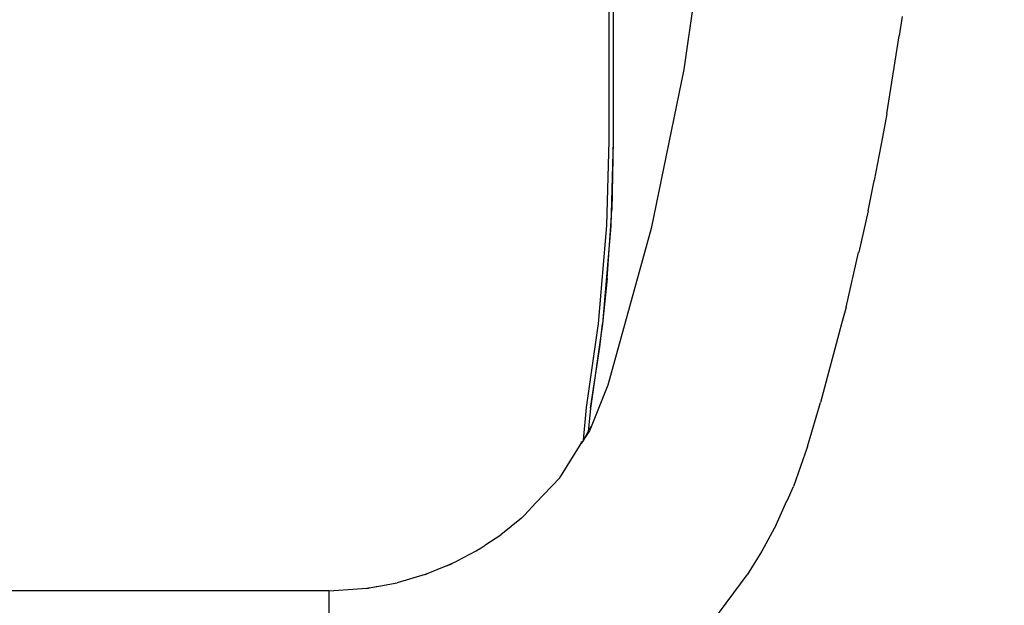
# Model space of a CAD drawing. Units: millimetres. Extents: x -224 to 1135, y 92 to 531.
# Drawn here: x 593 to 611, y 197 to 208 of the extents above; entities that cross this region are included whole.
import ezdxf

# ---------------------------------------------------------------- set-up
doc = ezdxf.new("R2010")
doc.units = ezdxf.units.MM
doc.header["$PDSIZE"] = -1
doc.layers.add('VP-DIM', color=7, linetype='Continuous')
doc.layers.add('VP-EQ', color=7, linetype='Continuous', true_color=0x8a3492)
doc.dimstyles.new('Strefa', dxfattribs={"dimtxt": 14, "dimasz": 20, "dimexe": 20, "dimexo": 50, "dimgap": 20, "dimtad": 0, "dimdec": 0, "dimzin": 0, "dimdsep": 46, "dimtxsty": 'Standard', "dimcen": 0.09, "dimadec": 0, "dimazin": 0, "dimtfac": 1, "dimtdec": 4, "dimtofl": 0, "dimtmove": 0, "dimatfit": 3, "dimfxl": 70, "dimfxlon": 1, "dimtolj": 1, "dimtzin": 0, "dimarcsym": 0})

# ---------------------------------------------------------------- blocks, each defined once
blk = doc.blocks.new('*D182')
at = {"layer": 'Defpoints', "color": 0}
for p in [(464.041, 339.658), (1029.178, 339.658), (463.473, 91.568)]:
    blk.add_point(p, dxfattribs=at)
at = {"layer": 'VP-DIM', "color": 0, "lineweight": -2}
for p, q in [((959.178, 339.658), (1049.178, 339.658)), ((1029.178, 319.658), (1029.178, 253.113)), ((1029.178, 111.568), (1029.178, 178.113)), ((959.178, 91.568), (1049.178, 91.568))]:
    blk.add_line(p, q, dxfattribs=at)
at = {"layer": 'VP-DIM', "color": 0}
for points in [[(1032.511, 319.658), (1025.844, 319.658), (1029.178, 339.658)], [(1025.844, 111.568), (1032.511, 111.568), (1029.178, 91.568)]]:
    blk.add_solid(points, dxfattribs=at)
at = {"layer": 'VP-DIM', "color": 0, "insert": (1029.178, 215.613), "char_height": 14, "attachment_point": 5, "rotation": 90}
blk.add_mtext('\\A1;250', dxfattribs=at)
blk = doc.blocks.new('st05202')
at = {"layer": 'VP-EQ', "color": 0}
for p, q in [((1456.809, 22.651), (1456.809, 25.772)), ((1456.809, 21.405), (1456.809, 22.651)), ((1456.809, 21.068), (1456.809, 21.405)), ((1456.809, 19.141), (1456.809, 21.068)), ((1456.335, 19.141), (1456.731, 19.141)), ((1456.731, 19.141), (1456.809, 19.141)), ((1456.809, 19.141), (1456.846, 18.605)), ((1456.846, 18.605), (1456.857, 18.427)), ((1456.857, 18.427), (1456.858, 18.424)), ((1456.858, 18.424), (1456.86, 18.395)), ((1456.86, 18.395), (1456.86, 18.391)), ((1456.863, 18.372), (1456.86, 18.391)), ((1456.863, 18.372), (1456.887, 18.25)), ((1456.887, 18.25), (1456.889, 18.236)), ((1456.889, 18.236), (1456.962, 17.849)), ((1457.118, 17.32), (1456.962, 17.849)), ((1457.119, 17.316), (1457.118, 17.32)), ((1457.119, 17.316), (1457.128, 17.296)), ((1457.128, 17.296), (1457.129, 17.293)), ((1457.129, 17.293), (1457.28, 16.922)), ((1457.28, 16.922), (1457.282, 16.916)), ((1457.282, 16.916), (1457.371, 16.723)), ((1457.282, 16.916), (1457.322, 16.818)), ((1457.322, 16.818), (1457.326, 16.809)), ((1457.329, 16.802), (1457.326, 16.809)), ((1457.329, 16.802), (1457.371, 16.723)), ((1457.371, 16.723), (1457.374, 16.718)), ((1457.374, 16.718), (1457.565, 16.357)), ((1457.565, 16.357), (1457.567, 16.353)), ((1457.567, 16.353), (1457.581, 16.326)), ((1457.581, 16.326), (1457.583, 16.322)), ((1457.597, 16.301), (1457.583, 16.322)), ((1457.597, 16.301), (1457.673, 16.186)), ((1457.673, 16.186), (1457.682, 16.171)), ((1457.682, 16.171), (1457.871, 15.886)), ((1458.183, 15.497), (1457.871, 15.886)), ((1458.242, 15.441), (1458.183, 15.497)), ((1458.472, 15.224), (1458.242, 15.441)), ((1458.95, 14.774), (1458.472, 15.224)), ((1458.95, 14.774), (1459.595, 14.365)), ((1459.635, 14.367), (1459.595, 14.365)), ((1459.658, 14.325), (1459.595, 14.365)), ((1459.658, 14.325), (1460.282, 14.268)), ((1459.706, 14.295), (1459.658, 14.325)), ((1459.84, 14.21), (1459.706, 14.295)), ((1459.706, 14.295), (1459.819, 14.232)), ((1460.269, 14.19), (1459.819, 14.232)), ((1459.819, 14.232), (1459.912, 14.18)), ((1459.912, 14.18), (1459.84, 14.21)), ((1460.702, 13.86), (1459.912, 14.18)), ((1460.269, 14.19), (1461.424, 14.016)), ((1461.862, 13.962), (1460.269, 14.19)), ((1460.282, 14.268), (1461.871, 14.04)), ((1461.424, 14.016), (1461.862, 13.962)), ((1461.871, 14.04), (1463.722, 13.882)), ((1463.667, 13.044), (1460.702, 13.86)), ((1462.72, 13.874), (1461.862, 13.962)), ((1463.718, 13.804), (1461.862, 13.962)), ((1462.72, 13.874), (1463.718, 13.804)), ((1465.327, 13.761), (1463.718, 13.804)), ((1463.718, 13.804), (1464.022, 13.789)), ((1463.722, 13.882), (1465.327, 13.839)), ((1465.327, 13.839), (1471.977, 13.839)), ((1465.327, 13.761), (1464.022, 13.789)), ((1471.977, 13.761), (1465.327, 13.761)), ((1466.679, 12.421), (1463.667, 13.044)), ((1469.72, 11.994), (1466.679, 12.421)), ((1456.234, 11.876), (1457.113, 11.221)), ((1457.556, 10.946), (1457.113, 11.221)), ((1458.058, 10.675), (1457.556, 10.946)), ((1458.058, 10.675), (1458.51, 10.472)), ((1458.513, 10.467), (1458.51, 10.472)), ((1458.513, 10.467), (1458.786, 10.348)), ((1459.539, 10.083), (1458.786, 10.348)), ((1459.539, 10.083), (1460.375, 9.835)), ((1461.86, 9.437), (1460.375, 9.835)), ((1461.86, 9.437), (1461.864, 9.436)), ((1462.181, 9.351), (1461.864, 9.436)), ((1462.181, 9.351), (1463.213, 9.114)), ((1463.213, 9.114), (1463.217, 9.109)), ((1464.003, 8.932), (1463.217, 9.109)), ((1464.003, 8.932), (1464.573, 8.822)), ((1464.573, 8.822), (1464.576, 8.819)), ((1465.4, 8.663), (1464.576, 8.819)), ((1465.838, 8.579), (1465.4, 8.663)), ((1465.838, 8.579), (1467.316, 8.347)), ((1467.685, 8.291), (1467.316, 8.347))]:
    blk.add_line(p, q, dxfattribs=at)
blk = doc.blocks.new('ST0520 2D')
at = {"layer": 'VP-EQ', "color": 0, "rotation": 90.00000000000001}
blk.add_blockref('st05202', (1533.324, -1416.329), dxfattribs=at)

msp = doc.modelspace()

# ---------------------------------------------------------------- block references
at = {"layer": 'VP-EQ', "color": 0}
msp.add_blockref('ST0520 2D', (-915.646, 157.163), dxfattribs=at)

# ---------------------------------------------------------------- dimensions: what is measured, and where the dimension line sits
at = {"layer": 'VP-DIM', "color": 0}
dim = msp.add_linear_dim(base=(1029.178, 339.658), p1=(463.473, 91.568), p2=(464.041, 339.658), angle=90, text='250', dimstyle='Strefa', dxfattribs=at)
dim.commit()
dim.dimension.update_dxf_attribs({"geometry": '*D182', "text_midpoint": (1029.178, 215.613)})

doc.saveas('drawing.dxf')
